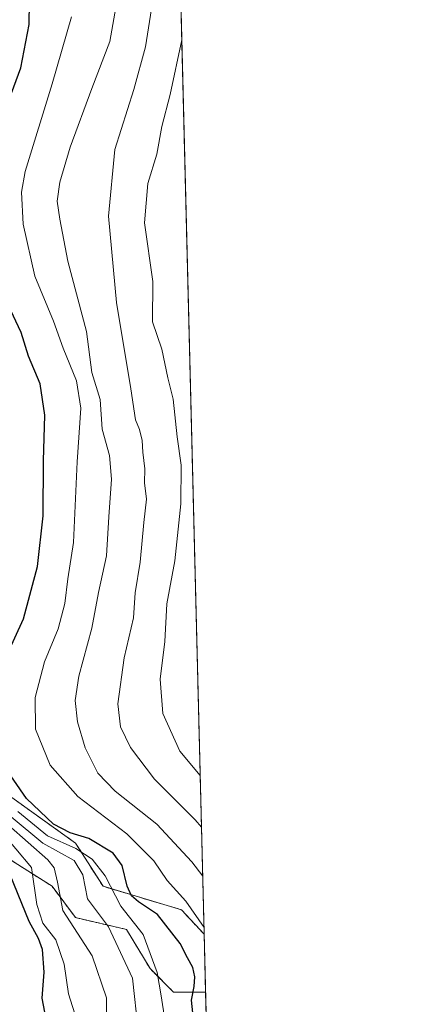
# Model space of a CAD drawing. Units: metres. Extents: x 668567 to 672030, y 4742062 to 4744460.
# Drawn here: x 671945 to 672030, y 4744001 to 4744207 of the extents above; entities that cross this region are included whole.
import ezdxf

# ---------------------------------------------------------------- set-up
doc = ezdxf.new("R2010")
doc.units = ezdxf.units.M
doc.header["$MEASUREMENT"] = 0
doc.linetypes.add('TRAZOS', pattern=[0.75, 0.5, -0.25])
for name, color, linetype, lineweight in [('Arbolado forestal', 92, 'TRAZOS', 0), ('Arbolado forestal CxS', 92, 'Continuous', 0), ('Comarca CxS', 133, 'Continuous', 0), ('Comunidad Autónoma CxS', 142, 'Continuous', 0), ('Curva de nivel maestra', 36, 'Continuous', 30), ('Curva de nivel normal', 36, 'Continuous', 0), ('Espacio natural protegido CxS', 2, 'Continuous', 0), ('Municipio CxS', 142, 'Continuous', 0), ('Provincia CxS', 1, 'Continuous', 0), ('Roquedo', 95, 'Continuous', 0), ('Roquedo CxS', 135, 'Continuous', 0)]:
    doc.layers.add(name, color=color, linetype=linetype, lineweight=lineweight)

# ---------------------------------------------------------------- blocks, each defined once
blk = doc.blocks.new('*U152')
at = {"layer": 'Roquedo CxS', "color": 135, "linetype": 'Continuous', "lineweight": 0}
blk.add_polyline3d([(671921.84, 4744059.11, 1253.27), (671956.23, 4744034.53, 1269.88), (671961.97, 4744025.51, 1268.45), (671978.35, 4744020.6, 1278.11), (671983.11, 4744015.49, 1278.71), (671983.42, 4744003.39, 1277.66), (671976.71, 4744003.39, 1271.71), (671971.8, 4744008.31, 1268.29), (671966.88, 4744016.5, 1267.51), (671956.23, 4744018.96, 1261.38), (671951.32, 4744025.51, 1258.36), (671942.31, 4744031.25, 1250.32)], dxfattribs=at)
blk = doc.blocks.new('*U155')
at = {"layer": 'Arbolado forestal CxS', "color": 92, "linetype": 'Continuous', "lineweight": 0}
for points in [[(671971.97, 4744459.96, 1365.11), (671983.11, 4744015.49, 1278.71), (671978.35, 4744020.6, 1278.11), (671961.97, 4744025.51, 1268.45), (671956.23, 4744034.53, 1269.88), (671921.84, 4744059.11, 1253.27)], [(671942.31, 4744031.25, 1250.32), (671951.32, 4744025.51, 1258.36), (671956.23, 4744018.96, 1261.38), (671966.88, 4744016.5, 1267.51), (671971.8, 4744008.31, 1268.29), (671976.71, 4744003.39, 1271.71), (671983.42, 4744003.39, 1277.66), (671983.68, 4743993.07, 1276.16)]]:
    blk.add_polyline3d(points, dxfattribs=at)
blk = doc.blocks.new('*U167')
at = {"layer": 'Curva de nivel normal', "color": 36, "linetype": 'Continuous', "lineweight": 0}
blk.add_polyline3d([(671974.91, 4743997.66, 1270), (671974.12, 4744002.62, 1270), (671973.32, 4744007.52, 1270), (671970.34, 4744015.43, 1270), (671965.68, 4744021.34, 1270), (671962.42, 4744027.72, 1270), (671959.7, 4744031.18, 1270), (671956.31, 4744033.44, 1270), (671950.36, 4744036.06, 1270), (671944.16, 4744041.12, 1270)], dxfattribs=at)
blk = doc.blocks.new('*U176')
at = {"layer": 'Curva de nivel normal', "color": 36, "linetype": 'Continuous', "lineweight": 0}
blk.add_polyline3d([(671982.81, 4744027.6, 1285), (671980.53, 4744030.61, 1285), (671973.24, 4744038.5, 1285), (671964.5, 4744045.42, 1285), (671960.89, 4744049.19, 1285), (671958.22, 4744054.46, 1285), (671956.6, 4744059.85, 1285), (671956.11, 4744064.36, 1285), (671956.93, 4744069.46, 1285), (671959.66, 4744079.44, 1285), (671961.02, 4744086.9, 1285), (671962.67, 4744094.6, 1285), (671963.17, 4744102.72, 1285), (671963.74, 4744110.63, 1285), (671963.34, 4744115.56, 1285), (671961.81, 4744121.03, 1285), (671961.4, 4744127.28, 1285), (671959.65, 4744132.87, 1285), (671958.51, 4744141.44, 1285), (671954.61, 4744156.16, 1285), (671952.92, 4744164.92, 1285), (671952.38, 4744168.73, 1285), (671952.92, 4744172.67, 1285), (671955.12, 4744179.98, 1285), (671959.62, 4744192.24, 1285), (671963.38, 4744202.05, 1285), (671965.5, 4744213.97, 1285)], dxfattribs=at)
blk = doc.blocks.new('*U196')
at = {"layer": 'Curva de nivel normal', "color": 36, "linetype": 'Continuous', "lineweight": 0}
blk.add_polyline3d([(671956.47, 4743997.56, 1255), (671954.74, 4744003.07, 1255), (671953.82, 4744009.27, 1255), (671952.08, 4744014.3, 1255), (671949.37, 4744017.83, 1255), (671948.13, 4744021.69, 1255), (671947, 4744029.41, 1255), (671940.42, 4744037.24, 1255)], dxfattribs=at)
blk = doc.blocks.new('*U221')
at = {"layer": 'Curva de nivel normal', "color": 36, "linetype": 'Continuous', "lineweight": 0}
blk.add_polyline3d([(671983.08, 4744016.92, 1280), (671979.25, 4744022.39, 1280), (671975.37, 4744026.7, 1280), (671972.56, 4744030.81, 1280), (671966.94, 4744036.5, 1280), (671956.69, 4744044.25, 1280), (671950.92, 4744050.82, 1280), (671947.87, 4744058.35, 1280), (671947.76, 4744064.94, 1280), (671949.74, 4744072.42, 1280), (671952.6, 4744079.32, 1280), (671953.96, 4744084.64, 1280), (671954.6, 4744089.8, 1280), (671955.81, 4744097.36, 1280), (671956.58, 4744114.19, 1280), (671957.31, 4744125.44, 1280), (671956.4, 4744131.18, 1280), (671953.65, 4744137.97, 1280), (671951.64, 4744143.61, 1280), (671947.68, 4744153, 1280), (671945.24, 4744163.91, 1280), (671944.94, 4744170.55, 1280), (671945.68, 4744174.88, 1280), (671951.36, 4744193.22, 1280), (671955.38, 4744207.22, 1280)], dxfattribs=at)
blk = doc.blocks.new('*U222')
at = {"layer": 'Curva de nivel normal', "color": 36, "linetype": 'Continuous', "lineweight": 0}
blk.add_polyline3d([(671982.55, 4744037.85, 1290), (671981.22, 4744039.38, 1290), (671972.76, 4744047.89, 1290), (671967.7, 4744054.49, 1290), (671965.6, 4744058.83, 1290), (671965.06, 4744063.62, 1290), (671966.39, 4744073.28, 1290), (671968.31, 4744081.64, 1290), (671968.68, 4744086.86, 1290), (671969.74, 4744093.22, 1290), (671970.5, 4744101.55, 1290), (671971.04, 4744106.45, 1290), (671970.67, 4744109.83, 1290), (671970.74, 4744112.79, 1290), (671970.28, 4744116.22, 1290), (671970.16, 4744118.66, 1290), (671969.59, 4744120.99, 1290), (671968.77, 4744122.99, 1290), (671967.8, 4744129.46, 1290), (671964.81, 4744147.52, 1290), (671963.1, 4744165.59, 1290), (671964.44, 4744179.47, 1290), (671968.44, 4744192.01, 1290), (671970.85, 4744200.97, 1290), (671972.3, 4744210.22, 1290)], dxfattribs=at)
blk = doc.blocks.new('*U234')
at = {"layer": 'Curva de nivel normal', "color": 36, "linetype": 'Continuous', "lineweight": 0}
blk.add_polyline3d([(671962.75, 4743993.64, 1260), (671962.66, 4744002.2, 1260), (671959.72, 4744010.95, 1260), (671953.55, 4744020.48, 1260), (671952.48, 4744026.38, 1260), (671951.77, 4744029.37, 1260), (671950.44, 4744031.06, 1260), (671942.22, 4744038.28, 1260)], dxfattribs=at)
blk = doc.blocks.new('*U235')
at = {"layer": 'Curva de nivel normal', "color": 36, "linetype": 'Continuous', "lineweight": 0}
blk.add_polyline3d([(671969.28, 4743995.42, 1265), (671968.12, 4744006.31, 1265), (671963.08, 4744017.07, 1265), (671958.71, 4744022.88, 1265), (671957.72, 4744027.89, 1265), (671955.92, 4744030.88, 1265), (671949.36, 4744034.55, 1265), (671942.78, 4744040, 1265)], dxfattribs=at)
blk = doc.blocks.new('*U237')
at = {"layer": 'Curva de nivel normal', "color": 36, "linetype": 'Continuous', "lineweight": 0}
blk.add_polyline3d([(671982.28, 4744048.68, 1295), (671978.02, 4744053.72, 1295), (671974.47, 4744061.6, 1295), (671973.94, 4744068.78, 1295), (671974.88, 4744076.67, 1295), (671975.34, 4744084.54, 1295), (671976.99, 4744093.54, 1295), (671978.26, 4744105.45, 1295), (671978.27, 4744113.5, 1295), (671977.48, 4744119.45, 1295), (671976.66, 4744127.29, 1295), (671975.54, 4744131.79, 1295), (671974.25, 4744137.8, 1295), (671972.28, 4744143.5, 1295), (671972.36, 4744151.91, 1295), (671970.65, 4744164.17, 1295), (671971.36, 4744172.36, 1295), (671973.24, 4744178.55, 1295), (671974.27, 4744184.33, 1295), (671975.99, 4744191.01, 1295), (671978.43, 4744202.44, 1295)], dxfattribs=at)
blk = doc.blocks.new('*U325')
at = {"layer": 'Curva de nivel maestra', "color": 36, "linetype": 'Continuous', "lineweight": 30}
blk.add_polyline3d([(671950.27, 4743996.65, 1250), (671949.22, 4744002.11, 1250), (671949.66, 4744007.56, 1250), (671949.33, 4744012.27, 1250), (671948.48, 4744014.57, 1250), (671946.52, 4744018.13, 1250), (671941.8, 4744029.77, 1250)], dxfattribs=at)
blk = doc.blocks.new('*U331')
at = {"layer": 'Curva de nivel maestra', "color": 36, "linetype": 'Continuous', "lineweight": 30}
for points in [[(671980.86, 4743997.72, 1275), (671980.47, 4744001.69, 1275), (671981.04, 4744004.59, 1275), (671981.13, 4744006.6, 1275), (671980.74, 4744008.54, 1275), (671979.62, 4744010.55, 1275), (671978.09, 4744013.57, 1275), (671973.37, 4744019.6, 1275), (671969.37, 4744022.26, 1275), (671967.89, 4744023.49, 1275), (671966.98, 4744025.53, 1275), (671965.99, 4744029.84, 1275), (671964.09, 4744032.46, 1275), (671959.03, 4744035.5, 1275), (671955.12, 4744036.68, 1275), (671951.61, 4744038.5, 1275), (671945.98, 4744043.87, 1275), (671940.64, 4744051.54, 1275)], [(671940.63, 4744071.02, 1275), (671945.31, 4744081.41, 1275), (671948.3, 4744092.35, 1275), (671949.46, 4744102.94, 1275), (671949.53, 4744114.45, 1275), (671949.83, 4744123.94, 1275), (671948.86, 4744130.55, 1275), (671946.4, 4744136.29, 1275), (671944.88, 4744141.28, 1275), (671942.16, 4744147.04, 1275)], [(671940.64, 4744185.44, 1275), (671944.81, 4744196.54, 1275), (671946.5, 4744205.63, 1275), (671946.6, 4744210.3, 1275)]]:
    blk.add_polyline3d(points, dxfattribs=at)

msp = doc.modelspace()

# ---------------------------------------------------------------- linework, layer by layer
at = {"layer": 'Arbolado forestal', "color": 92, "linetype": 'TRAZOS', "lineweight": 0}
for points in [[(671233.07, 4744441.68, 1238.22), (671368.22, 4744445.02, 1173.05), (671375.17, 4744445.19, 1175.47), (671971.97, 4744459.96, 1365.11), (671974.79, 4744347.32, 1306.25), (671983.11, 4744015.49, 1278.71)], [(671921.84, 4744059.11, 1253.27), (671956.23, 4744034.53, 1269.88), (671961.97, 4744025.51, 1268.45), (671978.35, 4744020.6, 1278.11), (671983.11, 4744015.49, 1278.71)], [(671983.42, 4744003.39, 1277.66), (671976.71, 4744003.39, 1271.71), (671971.79, 4744008.31, 1268.29), (671966.88, 4744016.5, 1267.51), (671956.23, 4744018.96, 1261.38), (671951.32, 4744025.51, 1258.36), (671942.31, 4744031.25, 1250.32)], [(671983.42, 4744003.39, 1277.66), (671983.68, 4743993.07, 1276.16)]]:
    msp.add_polyline3d(points, dxfattribs=at)
at = {"layer": 'Comarca CxS', "color": 133, "linetype": 'Continuous', "lineweight": 0}
msp.add_polyline3d([(672029.97, 4742146.56, 1361.18), (668623.4, 4742062.3, 927.01), (668566.56, 4744375.7, 1005.86), (671971.97, 4744459.96, 1365.11), (672029.97, 4742146.56, 1361.18)], close=True, dxfattribs=at)
msp.add_polyline3d([(672029.97, 4742146.56, 1361.18), (668623.4, 4742062.3, 927.01), (668566.56, 4744375.7, 1005.86), (671971.97, 4744459.96, 1365.11), (672029.97, 4742146.56, 1361.18)], close=True, dxfattribs=at)
at = {"layer": 'Comunidad Autónoma CxS', "color": 142, "linetype": 'Continuous', "lineweight": 0}
msp.add_polyline3d([(668786.07, 4742066.32, 999.43), (668623.4, 4742062.3, 927.01), (668619.91, 4742204.16, 999.78), (668617.13, 4742317.49, 1003.2), (668602.9, 4742896.77, 1005.24), (668566.56, 4744375.7, 1005.86), (671971.97, 4744459.96, 1365.11), (672029.97, 4742146.56, 1361.18), (668786.07, 4742066.32, 999.43)], close=True, dxfattribs=at)
msp.add_polyline3d([(668786.07, 4742066.32, 999.43), (668623.4, 4742062.3, 927.01), (668619.91, 4742204.16, 999.78), (668617.13, 4742317.49, 1003.2), (668602.9, 4742896.77, 1005.24), (668566.56, 4744375.7, 1005.86), (671971.97, 4744459.96, 1365.11), (672029.97, 4742146.56, 1361.18), (668786.07, 4742066.32, 999.43)], close=True, dxfattribs=at)
at = {"layer": 'Espacio natural protegido CxS', "color": 2, "linetype": 'Continuous', "lineweight": 0}
for points in [[(668566.56, 4744375.7, 1005.86), (671971.97, 4744459.96, 1365.11), (672029.97, 4742146.56, 1361.18), (668786.07, 4742066.32, 999.43)], [(668566.56, 4744375.7, 1005.86), (671971.97, 4744459.96, 1365.11), (672001.28, 4743290.84, 933.59), (672001.28, 4743290.84, 933.59), (672029.97, 4742146.56, 1361.18), (668783.41, 4742066.26, 998.08)], [(668566.56, 4744375.7, 1005.86), (671971.97, 4744459.96, 1365.11), (672029.97, 4742146.56, 1361.18), (668786.07, 4742066.32, 999.43)], [(668566.56, 4744375.7, 1005.86), (671971.97, 4744459.96, 1365.11), (672001.28, 4743290.84, 933.59), (672001.28, 4743290.84, 933.59), (672029.97, 4742146.56, 1361.18), (668783.41, 4742066.26, 998.08)]]:
    msp.add_polyline3d(points, dxfattribs=at)
at = {"layer": 'Municipio CxS', "color": 142, "linetype": 'Continuous', "lineweight": 0}
msp.add_polyline3d([(668566.56, 4744375.7, 1005.86), (671971.97, 4744459.96, 1365.11), (672001.28, 4743290.84, 933.59)], dxfattribs=at)
msp.add_polyline3d([(668566.56, 4744375.7, 1005.86), (671971.97, 4744459.96, 1365.11), (672001.28, 4743290.84, 933.59)], dxfattribs=at)
at = {"layer": 'Provincia CxS', "color": 1, "linetype": 'Continuous', "lineweight": 0}
msp.add_polyline3d([(672029.97, 4742146.56, 1361.18), (668623.4, 4742062.3, 927.01), (668601.77, 4742942.48, 1033.43), (668566.56, 4744375.7, 1005.86), (671971.97, 4744459.96, 1365.11), (672001.28, 4743290.84, 933.59), (672029.97, 4742146.56, 1361.18)], close=True, dxfattribs=at)
msp.add_polyline3d([(672029.97, 4742146.56, 1361.18), (668623.4, 4742062.3, 927.01), (668601.77, 4742942.48, 1033.43), (668566.56, 4744375.7, 1005.86), (671971.97, 4744459.96, 1365.11), (672001.28, 4743290.84, 933.59), (672029.97, 4742146.56, 1361.18)], close=True, dxfattribs=at)
at = {"layer": 'Roquedo', "color": 95, "linetype": 'Continuous', "lineweight": 0}
for points in [[(671921.84, 4744059.11, 1253.27), (671956.23, 4744034.53, 1269.88), (671961.97, 4744025.51, 1268.45), (671978.35, 4744020.6, 1278.11), (671983.11, 4744015.49, 1278.71)], [(671983.42, 4744003.39, 1277.66), (671976.71, 4744003.39, 1271.71), (671971.79, 4744008.31, 1268.29), (671966.88, 4744016.5, 1267.51), (671956.23, 4744018.96, 1261.38), (671951.32, 4744025.51, 1258.36), (671942.31, 4744031.25, 1250.32)], [(671983.11, 4744015.49, 1278.71), (671983.42, 4744003.39, 1277.66)]]:
    msp.add_polyline3d(points, dxfattribs=at)

# ---------------------------------------------------------------- block references
at = {"layer": 'Arbolado forestal CxS', "color": 92, "linetype": 'Continuous', "lineweight": 0}
msp.add_blockref('*U155', (0, 0), dxfattribs=at)
at = {"layer": 'Curva de nivel maestra', "color": 36, "linetype": 'Continuous', "lineweight": 30}
for name in ['*U325', '*U331']:
    msp.add_blockref(name, (0, 0), dxfattribs=at)
at = {"layer": 'Curva de nivel normal', "color": 36, "linetype": 'Continuous', "lineweight": 0}
for name in ['*U237', '*U196', '*U234', '*U235', '*U167', '*U221', '*U176', '*U222']:
    msp.add_blockref(name, (0, 0), dxfattribs=at)
at = {"layer": 'Roquedo CxS', "color": 135, "linetype": 'Continuous', "lineweight": 0}
msp.add_blockref('*U152', (0, 0), dxfattribs=at)

doc.saveas('drawing.dxf')
